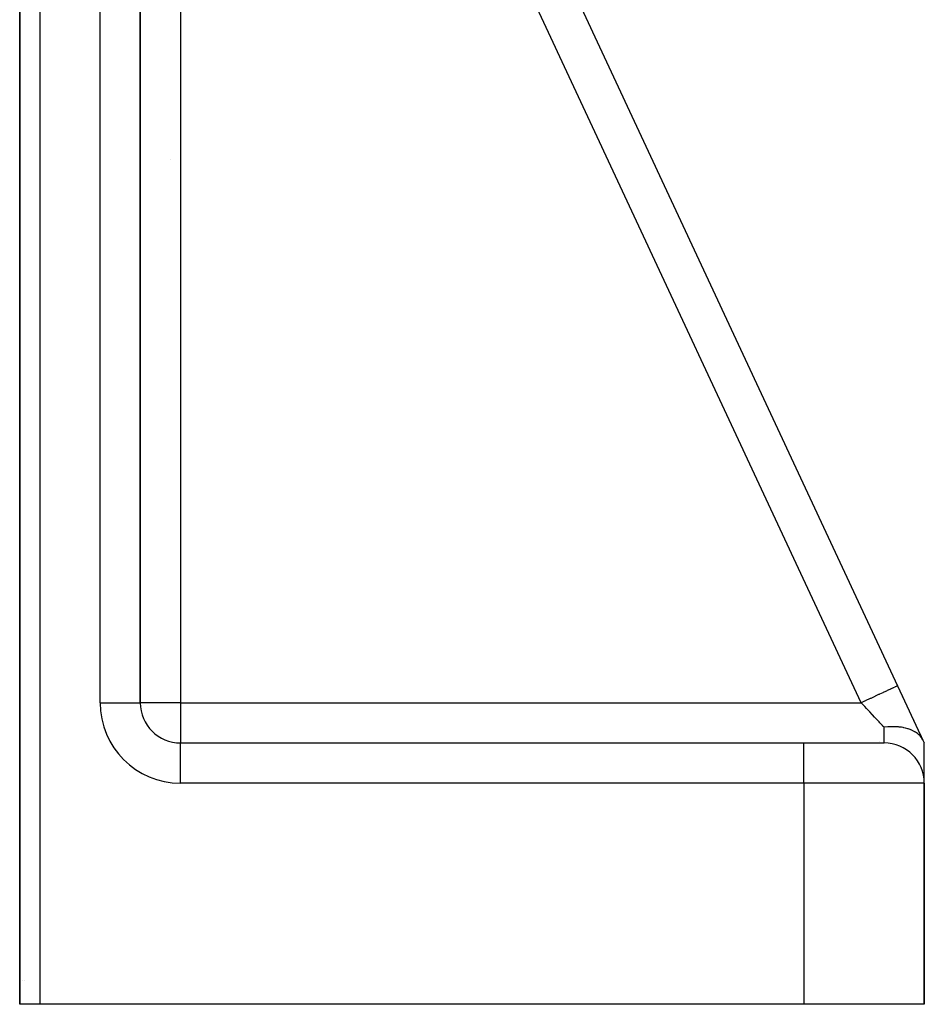
# Model space of a CAD drawing. Units: millimetres. Extents: x -393 to 623, y -438 to 438.
# Drawn here: x 578 to 623, y -135 to -86 of the extents above; entities that cross this region are included whole.
import ezdxf

# ---------------------------------------------------------------- set-up
doc = ezdxf.new("R2010")
doc.units = ezdxf.units.MM
doc.linetypes.add('DASHED', pattern=[9.652, 8.128, -1.524])
doc.layers.add('nevidi', color=4, linetype='DASHED')

msp = doc.modelspace()

# ---------------------------------------------------------------- linework, layer by layer
at = {"color": 2}
for p, q in [((578, -23.133), (578, -134.884)), ((578, -134.884), (578, -23.133)), ((584, -119.884), (584, -44.432)), ((584, -44.432), (584, -119.884)), ((599.396, -71.266), (621.673, -119.039)), ((599.396, -71.266), (621.673, -119.039)), ((585.488, -92.879), (585.49, -92.878)), ((621.673, -119.039), (622.933, -121.74)), ((583.998, -119.884), (584, -119.884)), ((584, -119.884), (584, -119.978)), ((621.923, -119.575), (621.941, -119.613)), ((621.923, -119.575), (621.941, -119.613)), ((621.923, -119.575), (621.941, -119.613)), ((621.941, -119.613), (621.923, -119.575)), ((622.464, -120.734), (622.48, -120.77)), ((622.464, -120.734), (622.48, -120.77)), ((622.464, -120.734), (622.48, -120.77)), ((622.48, -120.77), (622.464, -120.734)), ((586, -121.884), (617, -121.884)), ((586, -121.884), (617, -121.884)), ((586, -121.886), (586, -121.884)), ((617, -121.884), (621, -121.884)), ((621, -121.884), (620.964, -121.884)), ((622.825, -121.508), (622.839, -121.539)), ((622.825, -121.508), (622.839, -121.539)), ((622.825, -121.508), (622.839, -121.539)), ((622.839, -121.539), (622.825, -121.508)), ((622.933, -121.74), (623, -121.884)), ((623, -123.847), (623, -121.884)), ((623, -123.847), (623, -121.884)), ((623, -134.884), (623, -123.884)), ((623, -123.884), (623, -134.884)), ((579, -134.884), (578, -134.884)), ((617, -134.884), (579, -134.884)), ((623, -134.884), (617, -134.884))]:
    msp.add_line(p, q, dxfattribs=at)
msp.add_lwpolyline([(622.933, -121.74), (622.928, -121.73), (622.875, -121.638), (622.867, -121.626), (622.84, -121.589), (622.788, -121.528), (622.779, -121.518), (622.719, -121.461), (622.68, -121.428), (622.667, -121.418), (622.566, -121.348), (622.552, -121.339), (622.533, -121.328), (622.404, -121.261), (622.385, -121.253), (622.375, -121.248), (622.239, -121.196), (622.192, -121.18), (622.18, -121.176), (622.058, -121.144), (621.983, -121.127), (621.953, -121.121), (621.862, -121.105), (621.747, -121.091), (621.709, -121.087), (621.653, -121.082), (621.484, -121.075), (621.453, -121.075), (621.436, -121.075), (621.433, -121.075), (621.238, -121.082), (621.204, -121.084), (621.194, -121.085), (621.188, -121.085), (621, -121.106)], dxfattribs=at)
for centre, radius, start, end in [((586, -119.884), 2, 180, 270), ((621, -123.884), 2, 0, 90), ((579, -131.884), 1, 186.6587, 186.9991)]:
    msp.add_arc(centre, radius, start, end, dxfattribs=at)
at = {"layer": 'nevidi', "color": 7, "linetype": 'Continuous'}
for p, q in [((579, -23.133), (579, -134.884)), ((582, -119.884), (582, -44.432)), ((619.861, -119.884), (597.89, -72.769)), ((586, -84.891), (586, -119.884)), ((582, -119.884), (583.998, -119.884)), ((586, -119.884), (584, -119.884)), ((586, -119.884), (619.861, -119.884)), ((586, -119.884), (586, -121.884)), ((621, -121.884), (621, -121.106)), ((586, -123.884), (586, -121.886)), ((617, -123.884), (617, -121.884)), ((620.76, -121.812), (620.759, -121.811)), ((620.797, -121.893), (620.797, -121.892)), ((617, -123.884), (586, -123.884)), ((617, -123.884), (617, -134.884)), ((623, -123.884), (617, -123.884))]:
    msp.add_line(p, q, dxfattribs=at)
for points in [[(621.673, -119.039), (621.664, -119.043), (621.661, -119.045), (621.657, -119.046), (621.623, -119.062), (621.617, -119.065), (621.608, -119.069), (621.55, -119.096), (621.541, -119.1), (621.528, -119.106), (621.447, -119.144), (621.436, -119.15), (621.418, -119.158), (621.316, -119.205), (621.302, -119.212), (621.28, -119.222), (621.159, -119.279), (621.142, -119.286), (621.116, -119.299), (620.979, -119.363), (620.96, -119.371), (620.93, -119.385), (620.779, -119.456), (620.758, -119.466), (620.724, -119.481), (620.562, -119.557), (620.54, -119.567), (620.503, -119.584), (620.333, -119.664), (620.31, -119.675), (620.271, -119.693), (620.095, -119.775), (620.071, -119.786), (620.031, -119.805), (619.861, -119.884)], [(621, -121.106), (620.961, -121.064), (620.928, -121.028), (620.913, -121.012), (620.809, -120.901), (620.793, -120.884), (620.749, -120.837), (620.684, -120.767), (620.668, -120.75), (620.555, -120.629), (620.538, -120.61), (620.522, -120.593), (620.422, -120.486), (620.404, -120.467), (620.285, -120.34), (620.283, -120.337), (620.268, -120.321), (620.147, -120.191), (620.129, -120.171), (620.036, -120.072), (620.006, -120.04), (619.988, -120.021), (619.865, -119.889), (619.861, -119.884)]]:
    msp.add_lwpolyline(points, dxfattribs=at)
for centre, radius, start, end in [((586, -119.884), 4, 180, 270), ((579, -131.884), 2, 240.291, 240.3006), ((579, -131.884), 2, 244.5469, 244.5715), ((579, -131.884), 2, 246.8996, 246.928)]:
    msp.add_arc(centre, radius, start, end, dxfattribs=at)

doc.saveas('drawing.dxf')
